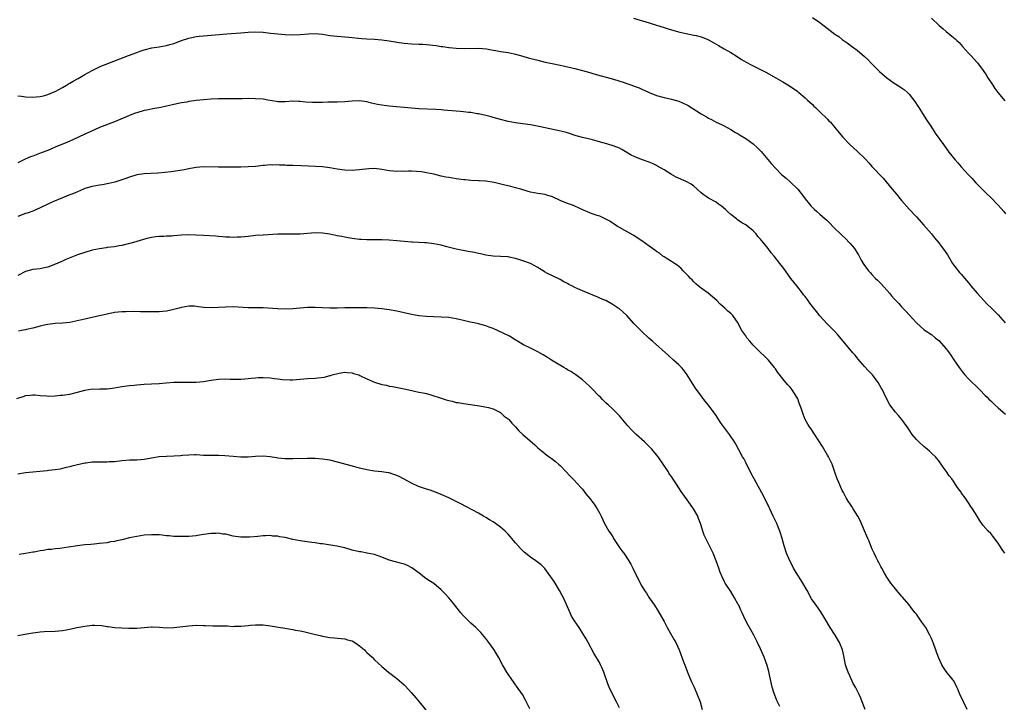
# Model space of a CAD drawing. Units: inches. Extents: x 2628000 to 2631000, y 1509000 to 1512000.
# Drawn here: x 2629121 to 2629387, y 1509707 to 1509891 of the extents above; entities that cross this region are included whole.
import ezdxf

# ---------------------------------------------------------------- set-up
doc = ezdxf.new("R2010")
doc.units = ezdxf.units.IN
doc.header["$MEASUREMENT"] = 0
doc.layers.add('LD26281509_10ft', color=254, linetype='Continuous')

msp = doc.modelspace()

# ---------------------------------------------------------------- linework, layer by layer
at = {"layer": 'LD26281509_10ft'}
for points, elevation in [([(2629286.75, 1509891), (2629291, 1509889.82), (2629293, 1509889.19), (2629295, 1509888.5), (2629296.15, 1509888.15), (2629297, 1509887.88), (2629299.28, 1509887.28), (2629301, 1509886.89), (2629303, 1509886.49), (2629303.67, 1509886.33), (2629305, 1509886.03), (2629306.63, 1509885.37), (2629307, 1509885.24), (2629308.44, 1509884.44), (2629309, 1509884.07), (2629309.7, 1509883.7), (2629311.21, 1509882.79), (2629313, 1509881.79), (2629314.7, 1509880.7), (2629315.91, 1509879.91), (2629317.16, 1509879.16), (2629318.47, 1509878.47), (2629321, 1509877.22), (2629322.46, 1509876.46), (2629325.09, 1509875), (2629327, 1509873.9), (2629328.82, 1509872.82), (2629331, 1509871.27), (2629331.14, 1509871.14), (2629331.35, 1509871), (2629333, 1509869.59), (2629333.3, 1509869.3), (2629333.68, 1509869), (2629335, 1509867.77), (2629335.38, 1509867.38), (2629335.8, 1509867), (2629337, 1509865.86), (2629339, 1509863.85), (2629339.4, 1509863.4), (2629339.81, 1509863), (2629341, 1509861.63), (2629342.17, 1509860.17), (2629343.14, 1509859), (2629345.07, 1509857), (2629347.15, 1509855.15), (2629349.17, 1509853.17), (2629349.31, 1509853), (2629350.14, 1509852.14), (2629351, 1509851.14), (2629354, 1509848), (2629354.87, 1509847), (2629356.49, 1509845), (2629357.63, 1509843.63), (2629359, 1509841.95), (2629361, 1509839.66), (2629363, 1509837.52), (2629365, 1509835.29), (2629367, 1509832.96), (2629367.88, 1509831.88), (2629369, 1509830.55), (2629369.68, 1509829.68), (2629370.52, 1509828.52), (2629371.31, 1509827.31), (2629372.73, 1509825), (2629373, 1509824.62), (2629373.7, 1509823.7), (2629374.24, 1509823), (2629374.6, 1509822.6), (2629375, 1509822.09), (2629376.46, 1509820.46), (2629377, 1509819.78), (2629377.37, 1509819.37), (2629377.65, 1509819), (2629379.32, 1509817), (2629381.11, 1509815), (2629382.07, 1509814.07), (2629383.23, 1509813), (2629384.12, 1509812.12), (2629385, 1509811.22), (2629386.9, 1509809)], 9890), ([(2629335, 1509891.19), (2629337, 1509889.89), (2629338.12, 1509889), (2629339.75, 1509887.75), (2629341, 1509886.75), (2629342.06, 1509886.06), (2629343, 1509885.3), (2629344.37, 1509884.37), (2629345, 1509883.85), (2629345.5, 1509883.5), (2629347, 1509882.38), (2629349, 1509880.7), (2629349.87, 1509879.87), (2629350.71, 1509879), (2629353, 1509876.71), (2629355, 1509874.93), (2629357, 1509873.58), (2629358.59, 1509872.59), (2629359, 1509872.31), (2629359.75, 1509871.75), (2629360.62, 1509871), (2629361, 1509870.62), (2629362.59, 1509868.59), (2629363.39, 1509867.39), (2629363.6, 1509867), (2629364.59, 1509865.41), (2629365.71, 1509863.71), (2629366.46, 1509862.46), (2629367.47, 1509861), (2629368.06, 1509860.06), (2629370.25, 1509857), (2629371.71, 1509855), (2629373.29, 1509853), (2629374.11, 1509852.11), (2629375, 1509851.04), (2629377, 1509848.9), (2629377.94, 1509847.94), (2629379, 1509846.71), (2629381.86, 1509843.86), (2629383, 1509842.77), (2629384.85, 1509840.85), (2629385, 1509840.72), (2629385.79, 1509839.79), (2629386.5, 1509839), (2629387, 1509838.35)], 9880), ([(2629367.02, 1509891.02), (2629369.1, 1509889.1), (2629370.16, 1509888.16), (2629371, 1509887.48), (2629373, 1509885.81), (2629373.43, 1509885.43), (2629373.85, 1509885), (2629374.45, 1509884.45), (2629375.41, 1509883.41), (2629377, 1509881.63), (2629377.62, 1509881), (2629379.45, 1509879), (2629381, 1509876.94), (2629381.78, 1509875.78), (2629382.24, 1509875), (2629383.53, 1509873), (2629384.14, 1509872.14), (2629384.95, 1509871), (2629386.82, 1509868.82)], 9870), ([(2629121, 1509870.1), (2629121.97, 1509870.03), (2629123, 1509869.89), (2629125, 1509869.8), (2629125.89, 1509869.89), (2629127, 1509869.95), (2629127.86, 1509870.14), (2629129, 1509870.46), (2629130.29, 1509871), (2629131, 1509871.33), (2629133, 1509872.39), (2629134.07, 1509873), (2629134.65, 1509873.35), (2629135, 1509873.53), (2629135.89, 1509874.11), (2629137, 1509874.71), (2629137.17, 1509874.83), (2629139, 1509875.87), (2629141, 1509876.96), (2629143, 1509877.95), (2629143.74, 1509878.26), (2629145, 1509878.75), (2629145.68, 1509879), (2629150.77, 1509881), (2629153, 1509881.83), (2629153.88, 1509882.12), (2629155, 1509882.53), (2629157.04, 1509883.04), (2629159, 1509883.33), (2629161, 1509883.68), (2629161.94, 1509883.94), (2629163, 1509884.26), (2629165, 1509884.98), (2629167, 1509885.66), (2629169, 1509886.08), (2629169.84, 1509886.16), (2629171, 1509886.29), (2629177.22, 1509886.78), (2629181, 1509887.13), (2629183, 1509887.29), (2629185, 1509887.34), (2629187, 1509887.23), (2629189.03, 1509887.03), (2629191, 1509886.79), (2629193, 1509886.6), (2629195, 1509886.53), (2629197, 1509886.6), (2629199.21, 1509886.79), (2629201, 1509886.89), (2629203, 1509886.74), (2629205, 1509886.41), (2629207, 1509886.17), (2629209, 1509886.02), (2629210.07, 1509885.93), (2629213.57, 1509885.57), (2629215, 1509885.47), (2629217, 1509885.35), (2629219, 1509885.19), (2629220.94, 1509884.94), (2629222.65, 1509884.65), (2629223, 1509884.58), (2629225, 1509884.29), (2629227, 1509884.15), (2629229, 1509884.08), (2629230, 1509884), (2629231, 1509883.95), (2629233.64, 1509883.64), (2629235, 1509883.45), (2629235.41, 1509883.41), (2629237, 1509883.18), (2629237.17, 1509883.17), (2629239.04, 1509882.96), (2629241.13, 1509882.87), (2629245, 1509882.97), (2629247.23, 1509882.77), (2629249, 1509882.43), (2629249.65, 1509882.35), (2629251, 1509882.1), (2629253, 1509881.77), (2629254.6, 1509881.4), (2629255, 1509881.33), (2629257, 1509880.79), (2629258.4, 1509880.4), (2629261, 1509879.71), (2629263, 1509879.21), (2629265.29, 1509878.71), (2629267, 1509878.38), (2629267.81, 1509878.19), (2629269, 1509877.95), (2629269.78, 1509877.78), (2629271, 1509877.48), (2629273, 1509876.96), (2629275, 1509876.41), (2629276.08, 1509876.08), (2629281.41, 1509874.59), (2629284.27, 1509873.73), (2629285, 1509873.49), (2629286.34, 1509873), (2629287, 1509872.77), (2629288.27, 1509872.27), (2629289, 1509871.95), (2629289.68, 1509871.68), (2629291, 1509871.02), (2629293, 1509870.2), (2629295, 1509869.65), (2629297, 1509869.24), (2629299, 1509868.7), (2629300.2, 1509868.2), (2629301, 1509867.8), (2629301.52, 1509867.52), (2629305, 1509865.32), (2629306.47, 1509864.47), (2629307, 1509864.12), (2629307.77, 1509863.78), (2629309, 1509863.08), (2629310.45, 1509862.45), (2629311, 1509862.11), (2629313, 1509861.06), (2629314.29, 1509860.29), (2629315, 1509859.9), (2629315.53, 1509859.53), (2629317, 1509858.67), (2629319, 1509857.17), (2629320.14, 1509856.14), (2629321.12, 1509855.12), (2629322.99, 1509853), (2629323.9, 1509851.9), (2629325, 1509850.67), (2629326.68, 1509849), (2629327.94, 1509847.94), (2629329, 1509847), (2629331, 1509845), (2629332.58, 1509843), (2629333, 1509842.44), (2629334.18, 1509841), (2629334.56, 1509840.56), (2629335.57, 1509839.57), (2629336.18, 1509839), (2629337, 1509838.29), (2629338.39, 1509837), (2629338.72, 1509836.72), (2629339.75, 1509835.75), (2629340.47, 1509835), (2629343, 1509832.5), (2629343.78, 1509831.78), (2629345, 1509830.47), (2629346.26, 1509829), (2629346.58, 1509828.58), (2629347, 1509827.84), (2629347.34, 1509827.34), (2629348.12, 1509825.88), (2629348.62, 1509825), (2629349, 1509824.43), (2629349.65, 1509823.65), (2629350.1, 1509823), (2629350.56, 1509822.56), (2629351, 1509822.03), (2629351.99, 1509821), (2629352.51, 1509820.51), (2629353, 1509819.96), (2629353.5, 1509819.5), (2629355.73, 1509817), (2629356.31, 1509816.31), (2629357, 1509815.47), (2629358.2, 1509814.2), (2629359, 1509813.31), (2629360.14, 1509812.14), (2629361, 1509811.14), (2629363, 1509809.02), (2629364.08, 1509808.08), (2629365, 1509807.26), (2629365.36, 1509807), (2629367, 1509805.87), (2629368.07, 1509805), (2629369, 1509804.27), (2629371, 1509802.04), (2629371.79, 1509801), (2629372.29, 1509800.29), (2629373.1, 1509799.1), (2629374.47, 1509797), (2629375, 1509796.25), (2629375.54, 1509795.54), (2629375.98, 1509795), (2629377, 1509793.93), (2629377.96, 1509793), (2629379, 1509792.04), (2629380.08, 1509791), (2629381.51, 1509789.51), (2629382.05, 1509789), (2629382.51, 1509788.51), (2629383, 1509788.05), (2629383.53, 1509787.53), (2629384.13, 1509787), (2629385, 1509786.19), (2629386.36, 1509785), (2629387, 1509784.42)], 9900), ([(2629386.75, 1509747), (2629386.05, 1509748.05), (2629385.48, 1509749), (2629385, 1509749.74), (2629383.59, 1509751.59), (2629383, 1509752.29), (2629382.29, 1509753), (2629381, 1509754.51), (2629379.94, 1509755.94), (2629379.35, 1509757), (2629378.07, 1509759), (2629377.62, 1509759.62), (2629377, 1509760.61), (2629376.07, 1509761.93), (2629375.16, 1509763.16), (2629375, 1509763.43), (2629374.32, 1509764.32), (2629373.9, 1509765), (2629373.52, 1509765.52), (2629373, 1509766.38), (2629372.51, 1509767), (2629371.81, 1509767.81), (2629371, 1509769.12), (2629370.14, 1509770.14), (2629369.67, 1509771), (2629369.37, 1509771.37), (2629369, 1509771.9), (2629368.12, 1509773), (2629367, 1509773.97), (2629366.48, 1509774.48), (2629365.9, 1509775), (2629365.41, 1509775.41), (2629365, 1509775.7), (2629363.61, 1509777), (2629363, 1509777.63), (2629361.86, 1509779), (2629361, 1509780.24), (2629360.52, 1509781), (2629359.03, 1509783.03), (2629358.13, 1509784.13), (2629357.3, 1509785), (2629355.83, 1509787), (2629354.75, 1509789), (2629353.82, 1509791), (2629353.52, 1509791.52), (2629352.72, 1509793), (2629351.16, 1509795), (2629350.09, 1509796.09), (2629349, 1509797.27), (2629347.29, 1509799.29), (2629347, 1509799.61), (2629346.39, 1509800.39), (2629345.87, 1509801), (2629345, 1509801.96), (2629341.79, 1509805.79), (2629341, 1509806.68), (2629338.89, 1509808.89), (2629337, 1509810.91), (2629336.04, 1509812.04), (2629335, 1509813.41), (2629334.29, 1509814.29), (2629333.81, 1509815), (2629333, 1509816.08), (2629332.57, 1509816.57), (2629332.27, 1509817), (2629330.73, 1509819), (2629329.99, 1509819.99), (2629329.18, 1509821), (2629327.7, 1509823), (2629327, 1509823.99), (2629326.23, 1509825), (2629324.63, 1509827), (2629323.83, 1509827.83), (2629323.04, 1509829), (2629321.43, 1509831), (2629321.22, 1509831.22), (2629321, 1509831.53), (2629320.25, 1509832.25), (2629319.79, 1509833), (2629319, 1509833.81), (2629317.57, 1509835), (2629317, 1509835.39), (2629315.97, 1509835.97), (2629314.77, 1509836.77), (2629314.52, 1509837), (2629313, 1509838.17), (2629312.1, 1509839), (2629311.55, 1509839.55), (2629310.45, 1509840.45), (2629309.67, 1509841), (2629309, 1509841.5), (2629307, 1509842.6), (2629306.32, 1509843), (2629305.56, 1509843.56), (2629305, 1509843.99), (2629303.96, 1509845), (2629303, 1509845.79), (2629302.31, 1509846.31), (2629301, 1509847.08), (2629298.28, 1509848.28), (2629297, 1509848.96), (2629295, 1509850.22), (2629293.24, 1509851.24), (2629293, 1509851.37), (2629291.88, 1509851.88), (2629291, 1509852.26), (2629288.89, 1509853), (2629287, 1509853.78), (2629286.19, 1509854.19), (2629283.67, 1509855.67), (2629283, 1509856.02), (2629282.3, 1509856.3), (2629281, 1509856.78), (2629279, 1509857.38), (2629278.48, 1509857.52), (2629277, 1509857.97), (2629275.75, 1509858.25), (2629275, 1509858.44), (2629273, 1509858.87), (2629271.35, 1509859.35), (2629269, 1509860.14), (2629268.34, 1509860.34), (2629266.75, 1509860.75), (2629261.77, 1509861.77), (2629259, 1509862.28), (2629257, 1509862.61), (2629255, 1509862.9), (2629253, 1509863.26), (2629251, 1509863.75), (2629249, 1509864.32), (2629248.44, 1509864.44), (2629247, 1509864.83), (2629245, 1509865.26), (2629244.71, 1509865.29), (2629243, 1509865.6), (2629242.35, 1509865.65), (2629241, 1509865.85), (2629240.09, 1509865.91), (2629239, 1509866.03), (2629235.7, 1509866.3), (2629235, 1509866.33), (2629233.57, 1509866.43), (2629229, 1509866.65), (2629227, 1509866.79), (2629221, 1509867.35), (2629219, 1509867.59), (2629217.82, 1509867.82), (2629217, 1509868.01), (2629216.2, 1509868.2), (2629215, 1509868.51), (2629213, 1509868.75), (2629211, 1509868.67), (2629209, 1509868.53), (2629207, 1509868.46), (2629206.46, 1509868.46), (2629205, 1509868.42), (2629204.42, 1509868.42), (2629203, 1509868.37), (2629201, 1509868.34), (2629200.35, 1509868.35), (2629198.44, 1509868.44), (2629197, 1509868.61), (2629196.61, 1509868.61), (2629195, 1509868.66), (2629193, 1509868.51), (2629191, 1509868.53), (2629190.59, 1509868.59), (2629188.3, 1509869), (2629187, 1509869.22), (2629185, 1509869.36), (2629183, 1509869.37), (2629181.34, 1509869.34), (2629180.69, 1509869.31), (2629176.69, 1509869.31), (2629175, 1509869.29), (2629173, 1509869.23), (2629171, 1509869.09), (2629169, 1509868.86), (2629167, 1509868.57), (2629166.46, 1509868.46), (2629165, 1509868.22), (2629163, 1509867.79), (2629161.43, 1509867.43), (2629161, 1509867.32), (2629159.46, 1509867), (2629157.36, 1509866.64), (2629155.69, 1509866.31), (2629155, 1509866.15), (2629153, 1509865.59), (2629152.58, 1509865.42), (2629151, 1509864.88), (2629147, 1509863.13), (2629143, 1509861.59), (2629140.48, 1509860.48), (2629139, 1509859.77), (2629135.73, 1509858.27), (2629134.34, 1509857.66), (2629131, 1509856.27), (2629129, 1509855.45), (2629127.25, 1509854.75), (2629125, 1509853.93), (2629124.33, 1509853.67), (2629122.93, 1509853.07), (2629121, 1509852.06)], 9910), ([(2629376.64, 1509705), (2629375.62, 1509707), (2629375, 1509708.4), (2629374.69, 1509709), (2629374.22, 1509710.22), (2629373.87, 1509711), (2629373.63, 1509711.63), (2629373, 1509712.74), (2629372.89, 1509712.89), (2629371, 1509715.14), (2629370.27, 1509716.27), (2629369.83, 1509717), (2629369, 1509718.77), (2629368.35, 1509720.35), (2629368.19, 1509721), (2629367.79, 1509722.21), (2629367.46, 1509723), (2629367.31, 1509723.31), (2629367, 1509724.09), (2629366.61, 1509725), (2629365.49, 1509727), (2629365, 1509727.77), (2629364.47, 1509728.47), (2629364.12, 1509729), (2629363, 1509730.59), (2629362.68, 1509731), (2629361.91, 1509731.91), (2629361, 1509733.12), (2629359.22, 1509735.22), (2629359, 1509735.5), (2629357.74, 1509737), (2629357, 1509737.85), (2629356.11, 1509739), (2629355, 1509740.54), (2629354.39, 1509741.61), (2629353.64, 1509743), (2629353.43, 1509743.43), (2629353, 1509744.15), (2629352.73, 1509744.73), (2629352.56, 1509745), (2629352.1, 1509745.9), (2629351.58, 1509747), (2629351.42, 1509747.42), (2629351, 1509748.31), (2629350.8, 1509748.8), (2629350.71, 1509749), (2629350.25, 1509750.25), (2629349.88, 1509751), (2629349.64, 1509751.64), (2629348.96, 1509753.04), (2629347.84, 1509755.84), (2629347.17, 1509757), (2629345.93, 1509759), (2629345.59, 1509759.59), (2629345, 1509760.39), (2629344.77, 1509760.77), (2629344.6, 1509761), (2629344.08, 1509761.92), (2629343.5, 1509763), (2629343.33, 1509763.33), (2629343, 1509763.93), (2629342.5, 1509765), (2629342.06, 1509766.06), (2629341.64, 1509767), (2629341, 1509768.81), (2629340.28, 1509771), (2629339.86, 1509771.86), (2629339.29, 1509773), (2629339, 1509773.45), (2629337.7, 1509775.7), (2629334.55, 1509780.55), (2629334.19, 1509781), (2629333.73, 1509781.73), (2629333, 1509783), (2629332.44, 1509784.44), (2629331.94, 1509786.06), (2629331.61, 1509787), (2629331.42, 1509787.42), (2629331, 1509788.53), (2629330.8, 1509789), (2629329.54, 1509791), (2629329, 1509791.67), (2629328.35, 1509792.35), (2629327.8, 1509793), (2629327, 1509793.95), (2629325.63, 1509795.63), (2629325, 1509796.61), (2629324.83, 1509796.83), (2629324.73, 1509797), (2629323.18, 1509799), (2629322.09, 1509800.09), (2629321, 1509801.07), (2629319.01, 1509803), (2629318.12, 1509804.12), (2629317.33, 1509805), (2629317, 1509805.49), (2629315.92, 1509807), (2629315.59, 1509807.59), (2629314.93, 1509808.93), (2629313.5, 1509811), (2629313.23, 1509811.23), (2629313, 1509811.52), (2629312.17, 1509812.17), (2629311.39, 1509813), (2629310.08, 1509814.08), (2629309.22, 1509815), (2629306.85, 1509817), (2629305, 1509818.37), (2629304.23, 1509819), (2629303.57, 1509819.57), (2629303, 1509820.1), (2629302.56, 1509820.56), (2629302.11, 1509821), (2629301.6, 1509821.6), (2629301, 1509822.22), (2629300.2, 1509823), (2629299.63, 1509823.63), (2629299, 1509824.17), (2629298.57, 1509824.57), (2629297.83, 1509825), (2629297, 1509825.56), (2629295.55, 1509826.45), (2629295, 1509826.81), (2629294.72, 1509827), (2629293.75, 1509827.75), (2629293, 1509828.23), (2629292.55, 1509828.55), (2629291.9, 1509829), (2629291, 1509829.67), (2629289, 1509831.08), (2629287, 1509832.45), (2629286.67, 1509832.67), (2629283, 1509834.7), (2629282.5, 1509835), (2629281.61, 1509835.61), (2629281, 1509835.98), (2629280.41, 1509836.41), (2629277.7, 1509837.7), (2629277, 1509837.88), (2629275.63, 1509838.37), (2629275, 1509838.62), (2629273.35, 1509839.35), (2629271, 1509840.43), (2629270.6, 1509840.6), (2629269, 1509841.16), (2629267, 1509841.98), (2629265, 1509842.91), (2629263.43, 1509843.43), (2629263, 1509843.55), (2629261.73, 1509843.73), (2629261, 1509843.88), (2629260.01, 1509844.01), (2629259, 1509844.24), (2629258.39, 1509844.39), (2629256.47, 1509845), (2629255, 1509845.4), (2629253.73, 1509845.73), (2629251.8, 1509846.2), (2629249.22, 1509846.78), (2629247, 1509847.14), (2629245.25, 1509847.25), (2629245, 1509847.28), (2629243, 1509847.36), (2629241.51, 1509847.51), (2629241, 1509847.54), (2629239.73, 1509847.73), (2629239, 1509847.8), (2629237, 1509848.12), (2629236.26, 1509848.26), (2629235, 1509848.54), (2629233, 1509849.04), (2629231, 1509849.44), (2629229.66, 1509849.66), (2629227, 1509849.83), (2629226.17, 1509849.83), (2629225, 1509849.79), (2629224.19, 1509849.81), (2629223, 1509849.76), (2629222.13, 1509849.87), (2629221, 1509849.98), (2629219, 1509850.34), (2629217, 1509850.53), (2629215.52, 1509850.48), (2629213.68, 1509850.32), (2629213, 1509850.21), (2629211.86, 1509850.14), (2629211, 1509850.04), (2629209, 1509850.11), (2629207, 1509850.42), (2629205, 1509850.78), (2629203, 1509850.99), (2629199.24, 1509851.24), (2629197.32, 1509851.32), (2629195, 1509851.36), (2629193.4, 1509851.4), (2629193, 1509851.44), (2629191.48, 1509851.48), (2629191, 1509851.55), (2629189.51, 1509851.51), (2629189, 1509851.55), (2629187.39, 1509851.39), (2629187, 1509851.37), (2629185, 1509851.12), (2629183, 1509850.98), (2629181.05, 1509850.95), (2629179, 1509850.97), (2629175, 1509850.91), (2629171, 1509850.99), (2629169, 1509850.83), (2629167.45, 1509850.55), (2629167, 1509850.49), (2629165.75, 1509850.25), (2629164.04, 1509849.96), (2629162.3, 1509849.7), (2629160.53, 1509849.47), (2629158.71, 1509849.29), (2629156.81, 1509849.19), (2629155, 1509849.12), (2629153, 1509848.83), (2629151, 1509848.24), (2629149.76, 1509847.76), (2629149, 1509847.49), (2629147.12, 1509846.88), (2629145.5, 1509846.5), (2629145, 1509846.43), (2629143.79, 1509846.21), (2629143, 1509846.12), (2629141.94, 1509845.94), (2629141, 1509845.74), (2629139, 1509845.15), (2629138.62, 1509845), (2629137, 1509844.27), (2629135.79, 1509843.79), (2629135, 1509843.44), (2629133.78, 1509843), (2629133.22, 1509842.78), (2629133, 1509842.71), (2629130.36, 1509841.64), (2629129.04, 1509841), (2629127, 1509839.96), (2629125, 1509839.1), (2629123.43, 1509838.57), (2629123, 1509838.45), (2629121, 1509837.63)], 9920), ([(2629349.19, 1509705), (2629348.35, 1509707), (2629347.98, 1509707.98), (2629347.54, 1509709), (2629346.57, 1509711), (2629345.98, 1509711.98), (2629345, 1509713.99), (2629344.57, 1509715), (2629344.17, 1509716.17), (2629343.92, 1509717), (2629343.39, 1509719.39), (2629343.06, 1509721), (2629342.28, 1509723), (2629341.08, 1509725), (2629339.71, 1509727), (2629339.44, 1509727.44), (2629338.58, 1509729), (2629337.27, 1509731.27), (2629335.98, 1509733), (2629334.75, 1509734.75), (2629333.53, 1509737), (2629332.37, 1509739), (2629331.85, 1509739.85), (2629331, 1509741.12), (2629329.91, 1509743), (2629329.62, 1509743.62), (2629328.86, 1509745), (2629327.99, 1509747), (2629327.34, 1509749), (2629326.83, 1509751), (2629326.38, 1509752.38), (2629326.21, 1509753), (2629325.66, 1509754.34), (2629325.37, 1509755), (2629324.6, 1509756.6), (2629324.43, 1509757), (2629323.48, 1509759), (2629323.33, 1509759.33), (2629322.66, 1509760.66), (2629321.3, 1509763.3), (2629319.24, 1509767), (2629318.47, 1509768.47), (2629317, 1509771.46), (2629316.47, 1509772.47), (2629316.16, 1509773), (2629315.14, 1509774.86), (2629314.36, 1509776.36), (2629313.98, 1509777), (2629312.6, 1509779), (2629311, 1509781.14), (2629310.23, 1509782.23), (2629309, 1509784.05), (2629307, 1509786.85), (2629306.03, 1509788.03), (2629305.27, 1509789), (2629303.44, 1509791.44), (2629302.66, 1509792.66), (2629301.25, 1509795), (2629301, 1509795.36), (2629300.3, 1509796.3), (2629299.7, 1509797), (2629299, 1509797.69), (2629297.58, 1509799), (2629296.21, 1509800.21), (2629292, 1509804), (2629290.93, 1509804.93), (2629289, 1509806.68), (2629287, 1509808.73), (2629285, 1509811), (2629283.95, 1509811.95), (2629283, 1509812.77), (2629282.66, 1509813), (2629281, 1509814.01), (2629279.29, 1509815), (2629279, 1509815.15), (2629277.7, 1509815.7), (2629277, 1509816.03), (2629276.29, 1509816.29), (2629274.57, 1509817), (2629273, 1509817.62), (2629271.82, 1509818.18), (2629271, 1509818.55), (2629270.15, 1509819), (2629269.38, 1509819.38), (2629269, 1509819.61), (2629268.06, 1509820.06), (2629267, 1509820.69), (2629265, 1509821.64), (2629263.66, 1509822.34), (2629262.77, 1509822.77), (2629262.43, 1509823), (2629261.53, 1509823.53), (2629261, 1509823.9), (2629259, 1509825.03), (2629257, 1509825.74), (2629255.9, 1509826.1), (2629255, 1509826.35), (2629253.27, 1509826.73), (2629253, 1509826.78), (2629251, 1509826.92), (2629249, 1509827.01), (2629247, 1509827.27), (2629245.57, 1509827.57), (2629245, 1509827.67), (2629243.92, 1509827.92), (2629242.26, 1509828.26), (2629239, 1509828.86), (2629236.5, 1509829.5), (2629235, 1509829.94), (2629233, 1509830.33), (2629231, 1509830.52), (2629230.52, 1509830.52), (2629227.24, 1509830.76), (2629227, 1509830.77), (2629223, 1509831.14), (2629221, 1509831.29), (2629219, 1509831.37), (2629215, 1509831.35), (2629213.45, 1509831.45), (2629213, 1509831.47), (2629211, 1509831.72), (2629209.92, 1509831.92), (2629209, 1509832.07), (2629208.25, 1509832.25), (2629207, 1509832.48), (2629206.58, 1509832.58), (2629205, 1509832.89), (2629203, 1509833.2), (2629201, 1509833.27), (2629197, 1509832.88), (2629194.87, 1509832.87), (2629193, 1509832.93), (2629191, 1509832.89), (2629187, 1509832.66), (2629185, 1509832.52), (2629183, 1509832.27), (2629181, 1509832.05), (2629180.06, 1509832.06), (2629179, 1509832.02), (2629178.1, 1509832.1), (2629177, 1509832.12), (2629176.2, 1509832.2), (2629175, 1509832.26), (2629174.32, 1509832.32), (2629171, 1509832.55), (2629169, 1509832.65), (2629167, 1509832.68), (2629165, 1509832.6), (2629163, 1509832.45), (2629162.39, 1509832.39), (2629161, 1509832.35), (2629160.27, 1509832.27), (2629159, 1509832.28), (2629158.14, 1509832.14), (2629157, 1509832.03), (2629155.72, 1509831.72), (2629153, 1509830.96), (2629151.5, 1509830.5), (2629151, 1509830.42), (2629149, 1509829.85), (2629148.27, 1509829.73), (2629147, 1509829.46), (2629145, 1509829.27), (2629144.77, 1509829.23), (2629142.99, 1509828.99), (2629141, 1509828.55), (2629139, 1509828), (2629137, 1509827.3), (2629133.91, 1509826.09), (2629133, 1509825.66), (2629132.52, 1509825.48), (2629131.51, 1509825), (2629131, 1509824.78), (2629130.62, 1509824.62), (2629129, 1509824.03), (2629127.71, 1509823.71), (2629127, 1509823.57), (2629125, 1509823.35), (2629123, 1509822.86), (2629121, 1509821.78)], 9930), ([(2629326.21, 1509705.79), (2629325.42, 1509707.42), (2629324.83, 1509708.83), (2629324.7, 1509709.3), (2629324.14, 1509711), (2629323.67, 1509713), (2629323.29, 1509714.71), (2629323.19, 1509715.19), (2629322.77, 1509716.77), (2629321.96, 1509719), (2629321.69, 1509719.69), (2629321, 1509721.3), (2629320.22, 1509723), (2629319.17, 1509725), (2629318.37, 1509726.37), (2629318.04, 1509727), (2629317.64, 1509727.64), (2629316.97, 1509728.97), (2629316.03, 1509731), (2629315.69, 1509731.69), (2629315.11, 1509733), (2629315, 1509733.22), (2629314.01, 1509735), (2629313, 1509736.68), (2629311.45, 1509739), (2629311.29, 1509739.29), (2629310.63, 1509740.63), (2629310.07, 1509742.07), (2629309.76, 1509743), (2629309.06, 1509745), (2629308.23, 1509747), (2629307.26, 1509749), (2629306.24, 1509751), (2629305.84, 1509751.84), (2629305.43, 1509753), (2629305, 1509754.48), (2629304.83, 1509755), (2629304.32, 1509756.32), (2629304.09, 1509757), (2629302.94, 1509759), (2629302.09, 1509760.09), (2629299.62, 1509763.62), (2629299, 1509764.66), (2629298.35, 1509765.65), (2629297.25, 1509767.25), (2629297, 1509767.63), (2629296.42, 1509768.42), (2629296.08, 1509769), (2629294.81, 1509771), (2629293.4, 1509773), (2629293, 1509773.52), (2629291.71, 1509775), (2629291.37, 1509775.37), (2629291, 1509775.75), (2629289.7, 1509777), (2629287.5, 1509779), (2629286.22, 1509780.22), (2629285.27, 1509781.27), (2629283, 1509783.96), (2629282.01, 1509785), (2629281, 1509786), (2629279.93, 1509787), (2629279.44, 1509787.44), (2629279, 1509787.89), (2629278.42, 1509788.42), (2629277.86, 1509789), (2629277.41, 1509789.41), (2629277, 1509789.87), (2629275.89, 1509791), (2629275.43, 1509791.43), (2629275, 1509791.9), (2629273.85, 1509793), (2629273, 1509793.72), (2629271.29, 1509795), (2629269.89, 1509795.89), (2629269, 1509796.42), (2629268.65, 1509796.65), (2629268.01, 1509797), (2629265.56, 1509798.44), (2629264.65, 1509799), (2629263.66, 1509799.66), (2629262.41, 1509800.41), (2629261, 1509801.21), (2629259, 1509802.18), (2629257.13, 1509803.13), (2629254.66, 1509804.66), (2629253.4, 1509805.4), (2629250.15, 1509807), (2629249, 1509807.5), (2629247.88, 1509807.88), (2629247, 1509808.24), (2629246.36, 1509808.36), (2629245, 1509808.74), (2629243.84, 1509809), (2629242.78, 1509809.22), (2629241, 1509809.63), (2629240.2, 1509809.8), (2629239, 1509810.09), (2629237, 1509810.44), (2629235, 1509810.6), (2629233, 1509810.62), (2629231, 1509810.71), (2629229, 1509810.93), (2629227, 1509811.28), (2629223, 1509812.16), (2629221, 1509812.52), (2629219, 1509812.81), (2629217, 1509813.02), (2629215, 1509813.07), (2629212.96, 1509813.04), (2629211, 1509813.07), (2629209, 1509813.07), (2629207, 1509813.01), (2629205, 1509813.01), (2629203, 1509813.1), (2629201, 1509813.18), (2629199, 1509813.14), (2629197, 1509813), (2629195, 1509812.84), (2629193, 1509812.75), (2629191, 1509812.76), (2629187, 1509813.05), (2629184.91, 1509813.09), (2629183, 1509813.09), (2629179, 1509813.35), (2629177, 1509813.29), (2629175, 1509813.14), (2629173, 1509813.07), (2629171, 1509813.19), (2629169, 1509813.45), (2629168.51, 1509813.49), (2629167, 1509813.54), (2629165, 1509813.18), (2629164.4, 1509813), (2629163, 1509812.61), (2629161, 1509812.19), (2629159, 1509811.99), (2629157.97, 1509811.97), (2629155.97, 1509811.97), (2629155, 1509812.02), (2629154.02, 1509812.02), (2629152.07, 1509812.07), (2629150.03, 1509812.03), (2629149, 1509811.98), (2629147, 1509811.77), (2629145, 1509811.4), (2629143.29, 1509811), (2629139, 1509810.05), (2629136.54, 1509809.46), (2629135, 1509809.13), (2629133, 1509808.92), (2629131, 1509808.85), (2629129, 1509808.62), (2629128.48, 1509808.49), (2629127, 1509808.15), (2629125, 1509807.62), (2629123.26, 1509807.26), (2629123, 1509807.18), (2629121.96, 1509807), (2629121.17, 1509806.83)], 9940), ([(2629120.65, 1509788.65), (2629122.67, 1509789.33), (2629123, 1509789.46), (2629124.4, 1509789.6), (2629125, 1509789.68), (2629125.64, 1509789.64), (2629127, 1509789.48), (2629128.65, 1509789.35), (2629129.32, 1509789.32), (2629131, 1509789.4), (2629132.45, 1509789.55), (2629133, 1509789.56), (2629133.63, 1509789.63), (2629135, 1509789.84), (2629137, 1509790.36), (2629139, 1509790.95), (2629141, 1509791.23), (2629143, 1509791.21), (2629143.23, 1509791.23), (2629145, 1509791.23), (2629147, 1509791.5), (2629149, 1509791.86), (2629151, 1509792.16), (2629152.27, 1509792.27), (2629153, 1509792.36), (2629155, 1509792.48), (2629157, 1509792.58), (2629159, 1509792.73), (2629160.9, 1509792.9), (2629163, 1509793.05), (2629165, 1509793.1), (2629167, 1509793.06), (2629169, 1509793.07), (2629171, 1509793.27), (2629172.45, 1509793.55), (2629173, 1509793.64), (2629175, 1509793.91), (2629177, 1509793.94), (2629178.12, 1509793.88), (2629179, 1509793.86), (2629181, 1509793.85), (2629182.03, 1509793.97), (2629183, 1509794.02), (2629183.82, 1509794.18), (2629185, 1509794.26), (2629185.68, 1509794.32), (2629187, 1509794.33), (2629189, 1509794.19), (2629189.97, 1509794.03), (2629191, 1509793.94), (2629192.23, 1509793.77), (2629194.29, 1509793.71), (2629195, 1509793.73), (2629197, 1509793.86), (2629199, 1509794.02), (2629201, 1509794.15), (2629201.79, 1509794.21), (2629203.56, 1509794.44), (2629205, 1509794.82), (2629205.16, 1509794.84), (2629205.65, 1509795), (2629207.51, 1509795.51), (2629209, 1509795.76), (2629209.68, 1509795.68), (2629211, 1509795.61), (2629211.4, 1509795.4), (2629212.8, 1509795), (2629213.11, 1509794.89), (2629215, 1509793.96), (2629217, 1509793.1), (2629219, 1509792.42), (2629220.21, 1509792.21), (2629221, 1509791.99), (2629221.9, 1509791.9), (2629225, 1509791.31), (2629226.3, 1509791), (2629229, 1509790.4), (2629230.16, 1509790.16), (2629231, 1509789.98), (2629232.44, 1509789.56), (2629233, 1509789.42), (2629234.13, 1509789), (2629235, 1509788.71), (2629236.33, 1509788.33), (2629237, 1509788.09), (2629237.91, 1509787.91), (2629239, 1509787.63), (2629239.56, 1509787.56), (2629241, 1509787.28), (2629245.33, 1509786.67), (2629247.76, 1509786.24), (2629249, 1509785.86), (2629250.75, 1509785), (2629250.9, 1509784.9), (2629251, 1509784.87), (2629251.95, 1509783.95), (2629253, 1509783.15), (2629253.16, 1509783), (2629254, 1509782), (2629254.97, 1509781), (2629255.94, 1509779.94), (2629257, 1509778.95), (2629260.19, 1509776.19), (2629261, 1509775.36), (2629261.42, 1509775), (2629262.32, 1509774.32), (2629263, 1509773.75), (2629264.03, 1509773), (2629264.61, 1509772.61), (2629265, 1509772.3), (2629265.73, 1509771.73), (2629266.56, 1509771), (2629267, 1509770.6), (2629268.57, 1509769), (2629269.74, 1509767.74), (2629270.73, 1509766.73), (2629272.65, 1509764.65), (2629273, 1509764.23), (2629273.97, 1509763), (2629275, 1509761.79), (2629275.6, 1509761), (2629276.19, 1509760.19), (2629277, 1509759), (2629277.69, 1509757.69), (2629278.06, 1509757), (2629278.98, 1509755), (2629280.16, 1509753), (2629280.52, 1509752.52), (2629281, 1509751.71), (2629281.28, 1509751.28), (2629281.43, 1509751), (2629282.83, 1509748.83), (2629283, 1509748.57), (2629283.68, 1509747.68), (2629284.16, 1509747), (2629285.51, 1509745), (2629286.06, 1509744.06), (2629286.62, 1509743), (2629288.55, 1509739), (2629289, 1509738.19), (2629289.7, 1509737), (2629290.25, 1509736.25), (2629291.04, 1509735), (2629292.41, 1509733), (2629293.43, 1509731.43), (2629295, 1509728.67), (2629295.89, 1509727), (2629297.05, 1509725), (2629297.74, 1509723.74), (2629298.17, 1509723), (2629299.05, 1509721), (2629300.25, 1509717.75), (2629300.68, 1509716.68), (2629301.33, 1509715), (2629302.42, 1509712.42), (2629303.08, 1509711), (2629303.97, 1509709), (2629304.69, 1509707), (2629305.31, 1509705)], 9950), ([(2629283, 1509705.38), (2629282.19, 1509707), (2629281, 1509709.27), (2629280.19, 1509711), (2629279.85, 1509711.85), (2629278.78, 1509715), (2629278.29, 1509716.29), (2629277.91, 1509717), (2629277.61, 1509717.61), (2629276.14, 1509720.14), (2629274.58, 1509723), (2629273.99, 1509723.98), (2629273.43, 1509725), (2629272.16, 1509727), (2629270.86, 1509728.86), (2629270.12, 1509730.12), (2629269.68, 1509731), (2629267.91, 1509735), (2629267.61, 1509735.61), (2629266.88, 1509737), (2629265.41, 1509739.41), (2629265, 1509740.05), (2629262.93, 1509742.93), (2629261.92, 1509743.92), (2629260.43, 1509745), (2629259, 1509745.95), (2629257.32, 1509747.32), (2629256.32, 1509748.32), (2629255, 1509749.86), (2629254.46, 1509750.46), (2629254.03, 1509751), (2629253.55, 1509751.55), (2629253, 1509752.15), (2629252.19, 1509753), (2629251, 1509754.04), (2629249.65, 1509755), (2629249, 1509755.43), (2629248, 1509756), (2629247, 1509756.64), (2629246.39, 1509757), (2629245, 1509757.8), (2629240.27, 1509760.27), (2629237, 1509761.89), (2629235, 1509762.82), (2629233.46, 1509763.46), (2629231.98, 1509763.98), (2629231, 1509764.28), (2629230.47, 1509764.47), (2629228.9, 1509765), (2629227, 1509765.88), (2629224.81, 1509767), (2629223.64, 1509767.64), (2629223, 1509767.93), (2629222.25, 1509768.25), (2629221, 1509768.64), (2629220.7, 1509768.7), (2629219, 1509768.92), (2629217, 1509769.08), (2629215, 1509769.42), (2629213, 1509769.92), (2629211.74, 1509770.26), (2629207.45, 1509771.45), (2629205, 1509772.03), (2629203, 1509772.34), (2629201, 1509772.47), (2629199, 1509772.5), (2629195, 1509772.41), (2629194.43, 1509772.43), (2629193, 1509772.44), (2629191, 1509772.62), (2629190.66, 1509772.66), (2629188.92, 1509772.92), (2629187, 1509773.11), (2629185, 1509773.06), (2629183, 1509772.9), (2629181, 1509772.88), (2629179, 1509773.03), (2629176.75, 1509773.25), (2629175, 1509773.3), (2629173.28, 1509773.28), (2629171, 1509773.36), (2629169, 1509773.47), (2629168.52, 1509773.48), (2629167, 1509773.43), (2629165.28, 1509773.28), (2629164.74, 1509773.26), (2629163, 1509773.13), (2629161, 1509773.08), (2629159, 1509772.92), (2629157, 1509772.57), (2629156.51, 1509772.51), (2629155, 1509772.24), (2629153, 1509772.09), (2629152.06, 1509772.06), (2629151, 1509772.05), (2629149, 1509771.91), (2629147, 1509771.66), (2629145.59, 1509771.59), (2629145, 1509771.51), (2629143.56, 1509771.56), (2629143, 1509771.53), (2629141, 1509771.52), (2629139.29, 1509771.29), (2629139, 1509771.26), (2629135.54, 1509770.46), (2629135, 1509770.29), (2629133.94, 1509770.06), (2629133, 1509769.82), (2629132.32, 1509769.68), (2629131, 1509769.45), (2629129.25, 1509769.25), (2629128.82, 1509769.18), (2629123, 1509768.65), (2629121, 1509768.34)], 9960), ([(2629258.9, 1509705.1), (2629257.63, 1509707.63), (2629256.84, 1509709), (2629255.28, 1509711.28), (2629255, 1509711.62), (2629254.43, 1509712.43), (2629253.97, 1509713), (2629253, 1509714.44), (2629252.64, 1509715), (2629252.08, 1509716.08), (2629251.51, 1509717), (2629250.41, 1509719), (2629249.9, 1509719.9), (2629249.23, 1509721), (2629249, 1509721.35), (2629247.82, 1509723), (2629247, 1509724.1), (2629246.59, 1509724.59), (2629245.64, 1509725.64), (2629244.33, 1509727), (2629243, 1509728.17), (2629242.57, 1509728.57), (2629241, 1509730.17), (2629240.3, 1509731), (2629237.93, 1509733.93), (2629237.01, 1509735.01), (2629236.07, 1509736.07), (2629235.19, 1509737), (2629235, 1509737.19), (2629233, 1509738.83), (2629231.69, 1509739.69), (2629230.49, 1509740.49), (2629229.37, 1509741.37), (2629227.1, 1509743.1), (2629225.77, 1509743.77), (2629225, 1509744.08), (2629224.27, 1509744.27), (2629223, 1509744.63), (2629222.69, 1509744.69), (2629221, 1509745.19), (2629219, 1509745.98), (2629217, 1509746.68), (2629215.07, 1509747.07), (2629213.36, 1509747.36), (2629213, 1509747.41), (2629211, 1509747.88), (2629209, 1509748.44), (2629206.9, 1509748.9), (2629203, 1509749.51), (2629202.44, 1509749.56), (2629201, 1509749.8), (2629200.11, 1509749.89), (2629197, 1509750.37), (2629195, 1509750.75), (2629193, 1509751.21), (2629191.47, 1509751.47), (2629191, 1509751.6), (2629189.64, 1509751.64), (2629189, 1509751.77), (2629187.68, 1509751.68), (2629187, 1509751.72), (2629185.56, 1509751.56), (2629183.36, 1509751.36), (2629183, 1509751.31), (2629181.32, 1509751.32), (2629181, 1509751.3), (2629179.56, 1509751.56), (2629179, 1509751.62), (2629177, 1509752.11), (2629176.19, 1509752.19), (2629175, 1509752.42), (2629174.36, 1509752.36), (2629173, 1509752.35), (2629171, 1509752.02), (2629169.87, 1509751.87), (2629169, 1509751.73), (2629167, 1509751.56), (2629165, 1509751.48), (2629163.54, 1509751.54), (2629163, 1509751.52), (2629161.71, 1509751.71), (2629161, 1509751.72), (2629159.87, 1509751.87), (2629159, 1509751.93), (2629157, 1509752), (2629155, 1509751.85), (2629153, 1509751.55), (2629151, 1509751.14), (2629149, 1509750.66), (2629147.62, 1509750.38), (2629147, 1509750.21), (2629145.95, 1509750.05), (2629145, 1509749.85), (2629143, 1509749.61), (2629141.5, 1509749.5), (2629140.59, 1509749.41), (2629139, 1509749.31), (2629137, 1509749.05), (2629134.64, 1509748.64), (2629132.28, 1509748.28), (2629131, 1509748.18), (2629130.04, 1509748.04), (2629129, 1509747.98), (2629127.77, 1509747.77), (2629127, 1509747.66), (2629125.34, 1509747.34), (2629125, 1509747.26), (2629123.06, 1509746.94), (2629121.3, 1509746.7)], 9970), ([(2629121, 1509724.85), (2629122.81, 1509725.19), (2629125, 1509725.63), (2629125.72, 1509725.72), (2629127, 1509725.9), (2629128.03, 1509725.97), (2629131, 1509726.05), (2629133, 1509726.24), (2629135, 1509726.6), (2629136.84, 1509727), (2629139, 1509727.42), (2629141, 1509727.65), (2629141.65, 1509727.65), (2629143.55, 1509727.55), (2629145, 1509727.31), (2629145.29, 1509727.29), (2629147.06, 1509727.06), (2629150.83, 1509726.83), (2629153, 1509726.81), (2629157, 1509727.18), (2629157.18, 1509727.18), (2629159.1, 1509727.1), (2629161, 1509726.97), (2629163, 1509727.05), (2629167, 1509727.48), (2629169, 1509727.61), (2629171, 1509727.57), (2629171.53, 1509727.53), (2629173.46, 1509727.46), (2629175.48, 1509727.48), (2629177, 1509727.46), (2629177.46, 1509727.46), (2629179, 1509727.34), (2629179.36, 1509727.36), (2629181, 1509727.36), (2629183, 1509727.6), (2629183.64, 1509727.64), (2629185, 1509727.78), (2629185.75, 1509727.75), (2629187, 1509727.73), (2629189, 1509727.49), (2629195, 1509726.47), (2629195.66, 1509726.34), (2629197, 1509726.11), (2629197.93, 1509725.93), (2629200.77, 1509725.23), (2629202.77, 1509724.77), (2629203, 1509724.71), (2629204.46, 1509724.46), (2629205, 1509724.32), (2629206.24, 1509724.24), (2629208.04, 1509724.04), (2629209, 1509724), (2629209.71, 1509723.71), (2629211, 1509723.4), (2629211.24, 1509723.24), (2629211.7, 1509723), (2629213, 1509722.13), (2629214.3, 1509721), (2629214.63, 1509720.63), (2629215, 1509720.3), (2629215.64, 1509719.64), (2629216.35, 1509719), (2629217, 1509718.36), (2629219, 1509716.53), (2629220.76, 1509715), (2629223, 1509713.27), (2629224.26, 1509712.26), (2629225, 1509711.6), (2629225.3, 1509711.3), (2629227, 1509709.43), (2629228.11, 1509708.11), (2629229.03, 1509707.03), (2629231.73, 1509703.73)], 9980)]:
    msp.add_lwpolyline(points, dxfattribs=dict(at, elevation=elevation))

doc.saveas('drawing.dxf')
